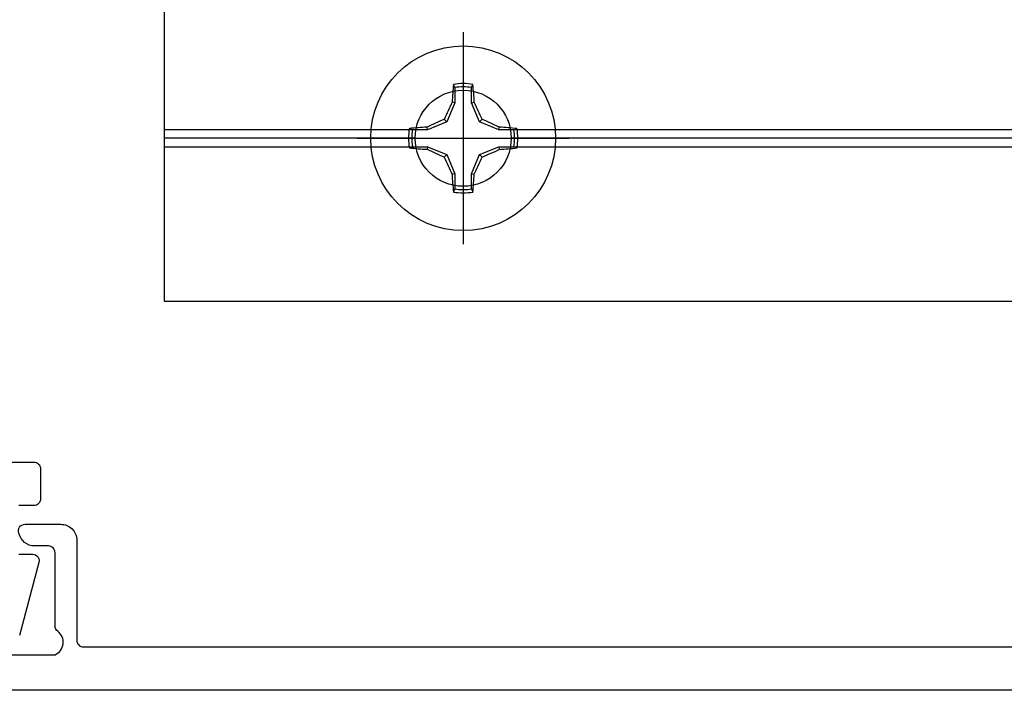
# Model space of a CAD drawing. Units: inches. Extents: x 0 to 108, y 0 to 43.
# Drawn here: x 5 to 7, y 29 to 30 of the extents above; entities that cross this region are included whole.
import ezdxf

# ---------------------------------------------------------------- set-up
doc = ezdxf.new("R2010")
doc.units = ezdxf.units.IN
doc.header["$LTSCALE"] = 0.5
doc.header["$MEASUREMENT"] = 0
doc.layers.add('Arcadia-Profile', color=6, linetype='Continuous')

# ---------------------------------------------------------------- blocks, each defined once
blk = doc.blocks.new('Clip OPG1999-19')
at = {"layer": 'Arcadia-Profile'}
for p, q in [((-3.5, -0.855), (-2.9212, -0.855)), ((-2.7038, -0.855), (-0.1087, -0.855)), ((-2.923, -0.875), (-3.5, -0.875)), ((-0.1105, -0.875), (-2.702, -0.875)), ((-3.5, -0.895), (-2.9212, -0.895)), ((-2.7038, -0.895), (-0.1087, -0.895))]:
    blk.add_line(p, q, dxfattribs=at)
blk.add_lwpolyline([(-3.5, -1.25), (3.5, -1.25), (3.5, 0), (-3.5, 0)], close=True, dxfattribs=at)
blk.add_circle((-2.8125, -0.875), 0.1105, dxfattribs=at)
blk = doc.blocks.new('Dynblock #12-11 x 0.500 PHSMS')
at = {"layer": 'Arcadia-Profile'}
for p, q in [((0, 0.2438), (0, -0.2438)), ((-0.0195, 0.1166), (-0.0195, 0.0818)), ((0.0195, 0.0818), (0.0195, 0.1166)), ((-0.0195, 0.0818), (-0.0377, 0.0377)), ((-0.0195, 0.0818), (-0.0256, 0.083)), ((0.0195, 0.0818), (0.0256, 0.083)), ((0.0377, 0.0377), (0.0195, 0.0818)), ((-0.0818, 0.0195), (-0.083, 0.0256)), ((-0.0377, 0.0377), (-0.0818, 0.0195)), ((-0.0377, 0.0377), (-0.0435, 0.0435)), ((0.0377, 0.0377), (0.0435, 0.0435)), ((0.0818, 0.0195), (0.0377, 0.0377)), ((0.0818, 0.0195), (0.083, 0.0256)), ((-0.2438, 0), (0.2438, 0)), ((-0.0818, 0.0195), (-0.1166, 0.0195)), ((0.1166, 0.0195), (0.0818, 0.0195)), ((-0.1166, -0.0195), (-0.0818, -0.0195)), ((-0.0818, -0.0195), (-0.083, -0.0256)), ((-0.0818, -0.0195), (-0.0377, -0.0377)), ((0.0377, -0.0377), (0.0818, -0.0195)), ((0.0818, -0.0195), (0.083, -0.0256)), ((0.0818, -0.0195), (0.1166, -0.0195)), ((-0.0377, -0.0377), (-0.0435, -0.0435)), ((-0.0377, -0.0377), (-0.0195, -0.0818)), ((0.0195, -0.0818), (0.0377, -0.0377)), ((0.0377, -0.0377), (0.0435, -0.0435)), ((-0.0195, -0.0818), (-0.0256, -0.083)), ((-0.0195, -0.0818), (-0.0195, -0.1166)), ((0.0195, -0.0818), (0.0256, -0.083)), ((0.0195, -0.1166), (0.0195, -0.0818))]:
    blk.add_line(p, q, dxfattribs=at)
blk.add_circle((0, 0), 0.2125, dxfattribs=at)
for centre, radius, start, end in [((1.0499, 0.0175), 1.0774, 174.3417, 176.5149), ((0, 0), 0.1257, 79.7788, 100.2212), ((0, 0), 0.1182, 80.5244, 99.4756), ((-1.0521, 0.0173), 1.0797, 3.4874, 5.656), ((1.2016, -0.4962), 1.3569, 154.7335, 156.5666), ((-1.2026, -0.4966), 1.3581, 23.4342, 25.2658), ((-0.0173, -1.0521), 1.0797, 93.4874, 95.656), ((0.4966, -1.2026), 1.3581, 113.4342, 115.2658), ((-0.4962, -1.2016), 1.3569, 64.7335, 66.5666), ((0.0175, -1.0499), 1.0774, 84.3417, 86.5149), ((0, 0), 0.1257, 169.7788, 190.2212), ((0, 0), 0.1182, 170.5244, 189.4756), ((0, 0), 0.1182, 350.5244, 9.4756), ((0, 0), 0.1257, 349.7788, 10.2212), ((-0.0175, 1.0499), 1.0774, 264.3417, 266.5149), ((0.0173, 1.0521), 1.0797, 273.4874, 275.656), ((0.4962, 1.2016), 1.3569, 244.7335, 246.5666), ((1.2026, 0.4966), 1.3581, 203.4342, 205.2658), ((-1.2016, 0.4962), 1.3569, 334.7335, 336.5666), ((-0.4966, 1.2026), 1.3581, 293.4342, 295.2658), ((1.0521, -0.0173), 1.0797, 183.4874, 185.656), ((-1.0499, -0.0175), 1.0774, 354.3417, 356.5149), ((0, 0), 0.1257, 259.7788, 280.2212), ((0, 0), 0.1182, 260.5244, 279.4756)]:
    blk.add_arc(centre, radius, start, end, dxfattribs=at)
for points in [[(-0.0195, 0.1166), (-0.0204, 0.119), (-0.0214, 0.1214), (-0.0223, 0.1238)], [(0.1166, 0.0195), (0.119, 0.0204), (0.1214, 0.0214), (0.1238, 0.0223)], [(-0.1166, -0.0195), (-0.119, -0.0204), (-0.1214, -0.0214), (-0.1238, -0.0223)], [(0.0195, -0.1166), (0.0204, -0.119), (0.0214, -0.1214), (0.0223, -0.1238)]]:
    blk.add_open_spline(points, degree=3, dxfattribs=at)
for points in [[(0.0195, 0.1166), (0.02, 0.1179), (0.0205, 0.1191), (0.021, 0.1204), (0.0214, 0.1215), (0.0219, 0.1226), (0.0223, 0.1238)], [(-0.1166, 0.0195), (-0.1179, 0.02), (-0.1191, 0.0205), (-0.1204, 0.021), (-0.1215, 0.0214), (-0.1226, 0.0219), (-0.1238, 0.0223)], [(0.1166, -0.0195), (0.1179, -0.02), (0.1191, -0.0205), (0.1204, -0.021), (0.1215, -0.0214), (0.1226, -0.0219), (0.1238, -0.0223)], [(-0.0195, -0.1166), (-0.02, -0.1179), (-0.0205, -0.1191), (-0.021, -0.1204), (-0.0214, -0.1215), (-0.0219, -0.1226), (-0.0223, -0.1238)]]:
    blk.add_open_spline(points, degree=3, knots=[0.0008756129, 0.0008756129, 0.0008756129, 0.0008756129, 0.001117965, 0.001117965, 0.001117965, 0.0013312732, 0.0013312732, 0.0013312732, 0.0013312732], dxfattribs=at)

msp = doc.modelspace()

# ---------------------------------------------------------------- linework, layer by layer
at = {"layer": 'Arcadia-Profile'}
for points in [[(4.60073, 29.33157), (4.72373, 29.33157, -0.4142136), (4.73873, 29.31657), (4.73873, 29.24657, -0.4142136), (4.72373, 29.23157), (4.68873, 29.23157)], [(12.54576, 28.80657), (4.47715, 28.80657, -0.6681786), (4.46655, 28.83218), (4.51855, 28.88418, -0.1989124), (4.52915, 28.88857), (4.77215, 28.88857, 0.5848487), (4.77835, 28.94225, -0.2403495), (4.77215, 28.9544), (4.77215, 29.12357, 0.4142136), (4.75715, 29.13857), (4.72548, 29.13857, -0.3535028), (4.68931, 29.1678, -0.5352466), (4.70315, 29.18857), (4.78515, 29.18857, -0.4142136), (4.82215, 29.15157), (4.82215, 28.92157, 0.4142136), (4.83715, 28.90657), (11.4999, 28.90657, -1)], [(4.68873, 29.11957), (4.72073, 29.11957, -0.4931454), (4.73522, 29.10069), (4.6903, 28.93304, -0.3394543)]]:
    msp.add_lwpolyline(points, format="xyb", dxfattribs=at)

# ---------------------------------------------------------------- block references
at = {"layer": 'Arcadia-Profile', "lineweight": -3}
for name, p in [('Clip OPG1999-19', (8.52323, 30.95157)), ('Dynblock #12-11 x 0.500 PHSMS', (5.71073, 30.07657))]:
    msp.add_blockref(name, p, dxfattribs=at)

doc.saveas('drawing.dxf')
